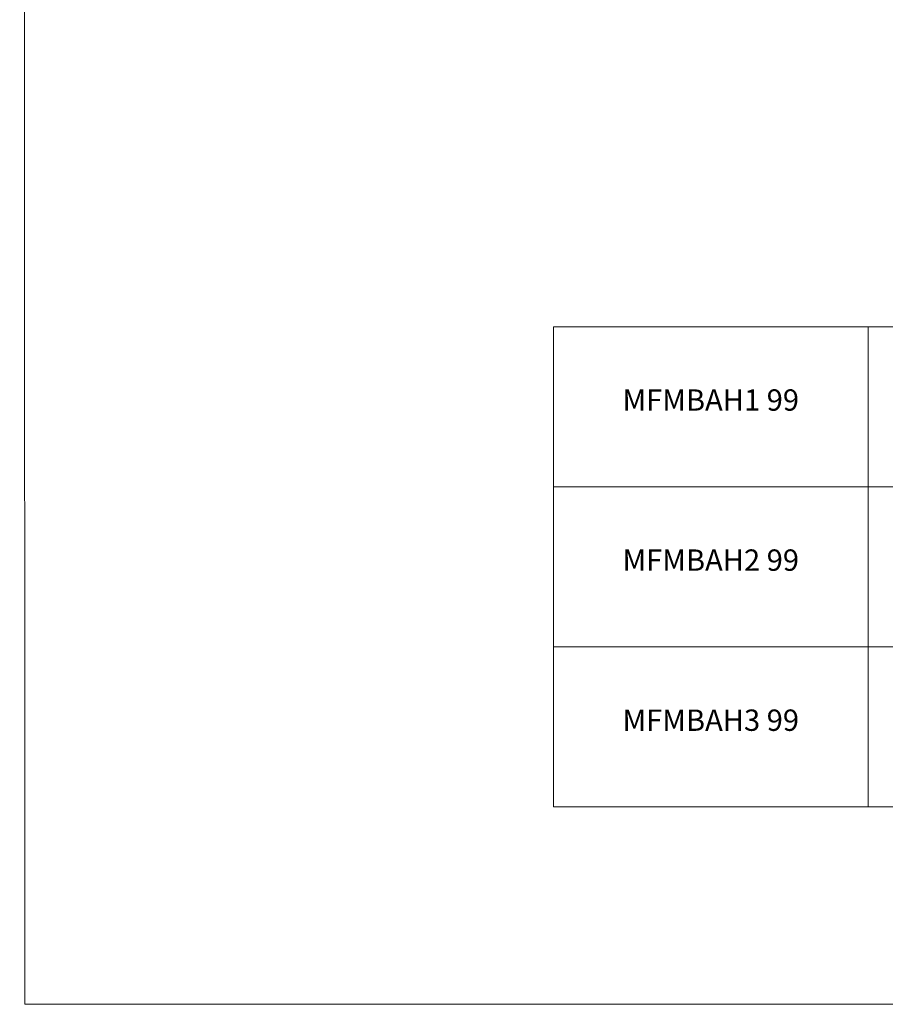
# Model space of a CAD drawing. Units: inches. Extents: x 329 to 145252, y 4 to 172842.
# Drawn here: x 329 to 8435, y 4 to 9230 of the extents above; entities that cross this region are included whole.
import ezdxf

# ---------------------------------------------------------------- set-up
doc = ezdxf.new("R2010")
doc.units = ezdxf.units.IN
doc.header["$MEASUREMENT"] = 0
doc.layers.add('Z-BORDER ONTOP', color=7, linetype='Continuous', lineweight=25)
doc.layers.add('Z-TEXT ONTOP', color=9, linetype='Continuous', lineweight=25)
doc.styles.add('ONTOP A4(H)', font='arial.ttf', dxfattribs={"height": 3})

msp = doc.modelspace()

# ---------------------------------------------------------------- linework, layer by layer
at = {"color": 0, "lineweight": 5}
for p, q in [((5326.7854, 1853.74584), (14273.98955, 1853.74584)), ((377.48403, 4.35692), (145188.81318, 4.35692))]:
    msp.add_line(p, q, dxfattribs=at)
at = {"layer": 'Z-BORDER ONTOP', "lineweight": 5}
for p, q in [((328.73824, 168376.45481), (377.48403, 4.35692)), ((14273.98955, 6353.74584), (5326.7854, 6353.74584)), ((5326.7854, 6353.74584), (5326.7854, 1853.74586)), ((8273.98955, 6353.74584), (8273.98955, 1853.74586)), ((14273.98955, 4853.74584), (5326.7854, 4853.74584)), ((14273.98955, 3353.74584), (5326.7854, 3353.74584))]:
    msp.add_line(p, q, dxfattribs=at)

# ---------------------------------------------------------------- texts
at = {"layer": 'Z-TEXT ONTOP', "lineweight": 5, "char_height": 200, "width": 2947.2041472, "attachment_point": 5, "style": 'ONTOP A4(H)'}
for s, insert in [('MFMBAH1 99', (6800.38748, 5640.61276)), ('MFMBAH2 99', (6800.38748, 4140.61276)), ('MFMBAH3 99', (6800.38748, 2640.61276))]:
    msp.add_mtext(s, dxfattribs=dict(at, insert=insert))

doc.saveas('drawing.dxf')
